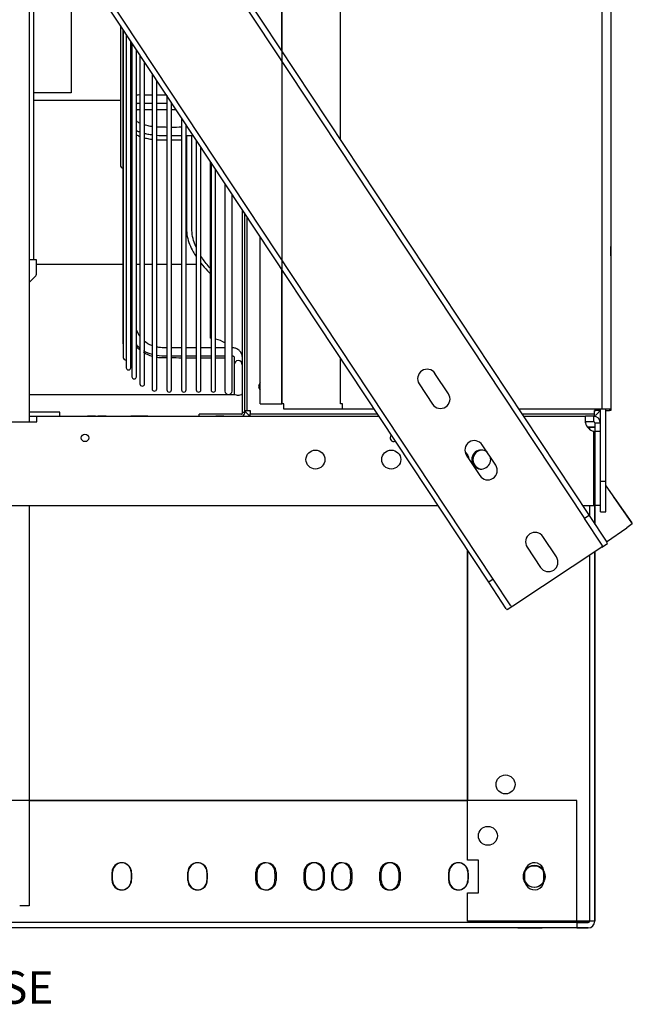
# Model space of a CAD drawing. Units: inches. Extents: x 14 to 214, y 1 to 147.
# Drawn here: x 141 to 155, y 7 to 29 of the extents above; entities that cross this region are included whole.
import ezdxf
from ezdxf.lldxf.tags import DXFTag

# ---------------------------------------------------------------- set-up
doc = ezdxf.new("R2010")
doc.units = ezdxf.units.IN
doc.header["$MEASUREMENT"] = 0
for name, color, linetype in [('0113689000', 7, 'Continuous'), ('0251098000', 7, 'Continuous'), ('0702677', 7, 'Continuous'), ('0708407_-_SUCT_A', 7, 'Continuous'), ('0712368', 7, 'Continuous'), ('0712387', 7, 'Continuous'), ('0712522', 7, 'Continuous'), ('0712523', 7, 'Continuous'), ('0712526', 7, 'Continuous'), ('0712548', 7, 'Continuous'), ('1H28903001', 7, 'Continuous'), ('1H96451001', 7, 'Continuous'), ('1H97867001', 7, 'Continuous'), ('1H97868001', 7, 'Continuous'), ('3000038', 7, 'Continuous'), ('Default', 7, 'Continuous'), ('E110817001', 7, 'Continuous'), ('E110818001', 7, 'Continuous'), ('E110821001', 7, 'Continuous')]:
    doc.layers.add(name, color=color, linetype=linetype)
tags = doc.linetypes.add('PHANTOM2', pattern=[1.25, 0.625, -0.125, 0.125, -0.125, 0.125, -0.125]).pattern_tags.tags
tags[14:15] = [DXFTag(74, 4), DXFTag(75, 0), DXFTag(340, '0'), DXFTag(46, 0.0), DXFTag(50, 0.0), DXFTag(44, 0.0), DXFTag(45, 0.0)]
tags[12:13] = [DXFTag(74, 4), DXFTag(75, 0), DXFTag(340, '0'), DXFTag(46, 0.0), DXFTag(50, 0.0), DXFTag(44, 0.0), DXFTag(45, 0.0)]
tags[10:11] = [DXFTag(74, 4), DXFTag(75, 0), DXFTag(340, '0'), DXFTag(46, 0.0), DXFTag(50, 0.0), DXFTag(44, 0.0), DXFTag(45, 0.0)]
tags[8:9] = [DXFTag(74, 4), DXFTag(75, 0), DXFTag(340, '0'), DXFTag(46, 0.0), DXFTag(50, 0.0), DXFTag(44, 0.0), DXFTag(45, 0.0)]
tags[6:7] = [DXFTag(74, 4), DXFTag(75, 0), DXFTag(340, '0'), DXFTag(46, 0.0), DXFTag(50, 0.0), DXFTag(44, 0.0), DXFTag(45, 0.0)]
tags[4:5] = [DXFTag(74, 4), DXFTag(75, 0), DXFTag(340, '0'), DXFTag(46, 0.0), DXFTag(50, 0.0), DXFTag(44, 0.0), DXFTag(45, 0.0)]

# ---------------------------------------------------------------- blocks, each defined once
blk = doc.blocks.new('SE2')
at = {"layer": '0113689000', "color": 7, "linetype": 'Continuous'}
for p, q in [((194.992, 289.112), (192.998, 289.112)), ((195.388, 289.112), (195.307, 289.112)), ((195.668, 289.112), (195.494, 289.112)), ((196.008, 289.112), (195.774, 289.112)), ((196.348, 289.112), (196.114, 289.112)), ((196.688, 289.112), (196.454, 289.112)), ((192.83, 286.112), (197.582, 286.112)), ((197.733, 286.112), (197.751, 286.112))]:
    blk.add_line(p, q, dxfattribs=at)
at = {"layer": '0251098000', "color": 7, "linetype": 'Continuous'}
for p, q in [((196.461, 292.327), (196.461, 292.283)), ((196.461, 292.095), (196.461, 289.948)), ((196.585, 289.948), (196.585, 292.095))]:
    blk.add_line(p, q, dxfattribs=at)
for points, knots in [([(196.461, 289.948), (196.461, 289.886), (196.468, 289.825), (196.493, 289.702), (196.512, 289.641), (196.558, 289.523), (196.586, 289.467), (196.638, 289.372), (196.661, 289.334), (196.686, 289.297)], [0, 0, 0, 0, 0.0625, 0.0625, 0.125, 0.125, 0.1875, 0.1875, 0.2318471, 0.2318471, 0.2318471, 0.2318471]), ([(196.685, 289.514), (196.675, 289.537), (196.665, 289.56), (196.634, 289.643), (196.616, 289.703), (196.591, 289.825), (196.585, 289.887), (196.585, 289.948)], [0.8497049, 0.8497049, 0.8497049, 0.8497049, 0.875, 0.875, 0.9375, 0.9375, 1, 1, 1, 1]), ([(197.006, 289.03), (196.944, 289.101), (196.886, 289.176), (196.818, 289.275), (196.805, 289.295), (196.792, 289.315)], [0.6526424, 0.6526424, 0.6526424, 0.6526424, 0.75, 0.75, 0.7741807, 0.7741807, 0.7741807, 0.7741807]), ([(196.793, 289.149), (196.842, 289.086), (196.894, 289.027), (196.967, 288.949), (196.986, 288.93), (197.006, 288.91)], [0.2932004, 0.2932004, 0.2932004, 0.2932004, 0.375, 0.375, 0.4036681, 0.4036681, 0.4036681, 0.4036681])]:
    blk.add_open_spline(points, degree=3, knots=knots, dxfattribs=at)
at = {"layer": '0702677', "color": 7, "linetype": 'Continuous'}
for p, q in [((193.537, 285.709), (192.83, 285.709)), ((193.537, 285.612), (193.537, 285.709))]:
    blk.add_line(p, q, dxfattribs=at)
at = {"layer": '0708407_-_SUCT_A', "color": 7, "linetype": 'Continuous'}
for p, q in [((192.935, 289.222), (192.935, 297.653)), ((192.998, 289.222), (192.83, 289.222)), ((192.998, 288.89), (192.998, 289.222)), ((192.83, 288.701), (192.984, 288.855))]:
    blk.add_line(p, q, dxfattribs=at)
blk.add_arc((192.948, 288.89), 0.05, 315, 0, dxfattribs=at)
at = {"layer": '0712368', "color": 7, "linetype": 'Continuous'}
for p, q in [((192.83, 285.612), (193.004, 285.612)), ((193.004, 285.612), (200.905, 285.612)), ((193.004, 285.486), (193.004, 285.612)), ((194.361, 285.612), (194.174, 285.612)), ((194.605, 285.612), (194.417, 285.612)), ((195.361, 285.612), (195.174, 285.612)), ((195.566, 285.612), (195.348, 285.612)), ((196.886, 285.612), (197.073, 285.612)), ((197.328, 285.612), (197.14, 285.612)), ((204.241, 285.612), (205.675, 285.612)), ((204.511, 285.612), (204.698, 285.612)), ((205.862, 285.612), (205.675, 285.612)), ((205.675, 285.486), (205.675, 285.612)), ((205.862, 285.612), (205.862, 285.528)), ((188.754, 285.486), (193.004, 285.486)), ((205.862, 285.486), (205.675, 285.486)), ((205.862, 285.528), (205.862, 285.486)), ((205.892, 285.456), (205.934, 285.456)), ((205.892, 285.456), (205.892, 285.268)), ((205.934, 285.456), (206.018, 285.456)), ((206.018, 285.456), (206.018, 285.268)), ((205.867, 283.549), (205.867, 285.268)), ((205.892, 285.268), (205.892, 283.549)), ((205.892, 285.268), (206.018, 285.268)), ((206.018, 285.268), (206.018, 283.549)), ((181.251, 283.549), (202.271, 283.549)), ((205.607, 283.549), (205.867, 283.549)), ((206.018, 283.549), (205.892, 283.549))]:
    blk.add_line(p, q, dxfattribs=at)
for centre, radius in [((194.118, 285.111), 0.0855), ((199.439, 284.611), 0.219), ((201.191, 284.612), 0.219)]:
    blk.add_circle(centre, radius, dxfattribs=at)
for centre, radius, start, end in [((205.862, 285.456), 0.156, 0, 90), ((205.918, 285.512), 0.25, 192.9946, 258.1788), ((205.862, 285.456), 0.03, 0, 90), ((201.249, 285.111), 0.0855, 130.2453, 296.7547), ((202.767, 284.611), 0.219, 2.2831, 54.5645), ((203.267, 284.611), 0.219, 51.8435, 0), ((203.267, 284.611), 0.219, 0, 15.1565)]:
    blk.add_arc(centre, radius, start, end, dxfattribs=at)
blk.add_open_spline([(205.675, 285.612), (205.674, 285.612), (205.673, 285.611), (205.671, 285.607), (205.671, 285.604), (205.67, 285.596), (205.669, 285.592), (205.669, 285.58), (205.668, 285.574), (205.668, 285.559), (205.669, 285.552), (205.669, 285.534), (205.67, 285.525), (205.671, 285.507), (205.671, 285.497), (205.673, 285.477), (205.674, 285.467), (205.675, 285.456)], degree=3, knots=[0, 0, 0, 0, 0.125, 0.125, 0.25, 0.25, 0.375, 0.375, 0.5, 0.5, 0.625, 0.625, 0.75, 0.75, 0.875, 0.875, 1, 1, 1, 1], dxfattribs=at)
blk.add_open_spline([(205.675, 285.456), (205.674, 285.466), (205.673, 285.476), (205.672, 285.486)], degree=3, dxfattribs=at)
at = {"layer": '0712387', "color": 7, "linetype": 'Continuous'}
for p, q in [((197.006, 291.504), (197.006, 287.417)), ((197.751, 290.378), (197.751, 285.702)), ((197.798, 290.307), (197.798, 285.702)), ((197.736, 285.659), (196.751, 285.659)), ((196.751, 285.612), (196.751, 285.659)), ((197.798, 285.702), (197.751, 285.702)), ((197.751, 285.702), (197.751, 285.674)), ((197.798, 285.702), (197.798, 285.674))]:
    blk.add_line(p, q, dxfattribs=at)
for centre, radius, start, end in [((196.93, 286.6), 0.821, 83.1426, 84.7129), ((196.93, 286.6), 0.821, 59.149, 75.6109), ((197.736, 285.674), 0.062, 270, 0), ((197.736, 285.674), 0.015, 270, 0)]:
    blk.add_arc(centre, radius, start, end, dxfattribs=at)
at = {"layer": '0712522', "color": 7, "linetype": 'Continuous'}
for p, q in [((192.83, 297.812), (192.83, 285.486)), ((192.83, 283.549), (192.829, 274.304)), ((192.829, 274.304), (192.61, 274.304))]:
    blk.add_line(p, q, dxfattribs=at)
at = {"layer": '0712523', "color": 7, "linetype": 'Continuous'}
for p, q in [((177.025, 326.504), (205.655, 283.248)), ((177.13, 326.573), (205.76, 283.318)), ((203.545, 281.852), (174.915, 325.107)), ((203.44, 281.782), (174.81, 325.038)), ((202.51, 286.131), (202.2, 286.6)), ((201.835, 286.358), (202.146, 285.889)), ((203.602, 284.482), (203.291, 284.951)), ((202.927, 284.709), (203.237, 284.24)), ((206.018, 284.184), (206.02, 284.182)), ((206.146, 284.002), (206.742, 283.151)), ((206.742, 283.151), (206.319, 283.755)), ((205.76, 283.318), (205.655, 283.248)), ((205.76, 283.318), (206.167, 282.703)), ((206.062, 282.634), (205.655, 283.248)), ((206.757, 283.125), (206.631, 283.037)), ((205.004, 282.364), (204.693, 282.833)), ((206.163, 282.709), (206.631, 283.037)), ((206.053, 282.592), (203.994, 281.229)), ((204.329, 282.591), (204.639, 282.122)), ((206.053, 282.592), (206.181, 282.677)), ((203.545, 281.852), (203.44, 281.782)), ((203.847, 281.168), (203.44, 281.782)), ((203.952, 281.237), (203.545, 281.852)), ((203.994, 281.229), (203.866, 281.144))]:
    blk.add_line(p, q, dxfattribs=at)
for centre, radius, start, end in [((202.018, 286.479), 0.219, 33.5, 213.5), ((202.328, 286.01), 0.219, 213.5, 33.5), ((203.109, 284.83), 0.219, 33.5, 213.5), ((203.419, 284.361), 0.219, 213.5, 33.5), ((206.614, 283.061), 0.156, 23.9114, 35), ((204.511, 282.712), 0.219, 33.5, 213.5), ((206.037, 282.617), 0.03, 303.5, 33.5), ((206.037, 282.617), 0.156, 22.4114, 33.5), ((204.821, 282.243), 0.219, 213.5, 33.5), ((203.977, 281.254), 0.03, 213.5, 303.5), ((203.977, 281.254), 0.156, 213.5, 224.5886)]:
    blk.add_arc(centre, radius, start, end, dxfattribs=at)
at = {"layer": '0712526', "color": 7, "linetype": 'Continuous'}
for p, q in [((206.02, 284.111), (206.02, 285.776)), ((206.146, 284.111), (206.146, 285.776)), ((206.02, 283.404), (206.02, 284.111)), ((206.02, 284.111), (206.146, 284.111)), ((206.146, 283.404), (206.146, 284.111)), ((206.02, 283.404), (206.146, 283.404))]:
    blk.add_line(p, q, dxfattribs=at)
at = {"layer": '0712548', "color": 7, "linetype": 'PHANTOM2'}
for p, q in [((205.736, 285.361), (205.719, 285.361)), ((205.736, 285.361), (205.892, 285.361)), ((205.892, 285.341), (205.892, 285.361)), ((202.954, 284.726), (202.954, 284.668)), ((205.892, 283.118), (205.892, 283.549)), ((202.954, 282.517), (202.954, 276.736)), ((205.892, 273.954), (205.892, 282.486)), ((205.476, 276.736), (169.333, 276.736)), ((205.476, 273.954), (205.476, 276.736)), ((194.754, 274.895), (194.754, 275.083)), ((195.19, 275.058), (195.19, 274.92)), ((196.504, 274.895), (196.504, 275.083)), ((196.94, 275.058), (196.94, 274.92)), ((198.066, 274.895), (198.066, 275.083)), ((198.502, 275.058), (198.502, 274.92)), ((199.177, 274.895), (199.177, 275.083)), ((199.615, 275.083), (199.615, 274.895)), ((199.816, 274.895), (199.816, 275.083)), ((200.252, 275.058), (200.252, 274.92)), ((200.927, 274.895), (200.927, 275.083)), ((201.365, 275.083), (201.365, 274.895)), ((202.528, 274.895), (202.528, 275.083)), ((202.964, 275.058), (202.964, 274.92)), ((204.278, 274.895), (204.278, 275.083)), ((204.714, 275.058), (204.714, 274.92)), ((205.476, 273.954), (205.476, 273.798)), ((205.476, 273.954), (205.736, 273.954)), ((205.892, 273.954), (205.736, 273.954)), ((205.476, 273.798), (169.333, 273.798)), ((204.111, 273.798), (204.673, 273.798)), ((205.476, 273.924), (205.736, 273.924)), ((205.476, 273.798), (205.736, 273.798))]:
    blk.add_line(p, q, dxfattribs=at)
at = {"layer": '0712548', "color": 7, "linetype": 'Continuous'}
for p, q in [((205.719, 285.361), (205.736, 285.361)), ((205.766, 285.361), (205.736, 285.361)), ((205.766, 285.361), (205.766, 285.314)), ((205.892, 285.361), (205.766, 285.361)), ((202.954, 284.668), (202.954, 284.726)), ((205.766, 283.549), (205.766, 283.309)), ((205.892, 283.549), (205.892, 283.118)), ((202.954, 275.359), (202.954, 282.517)), ((205.766, 282.402), (205.766, 273.954)), ((205.892, 282.486), (205.892, 273.954)), ((192.829, 276.736), (202.954, 276.736)), ((203.204, 275.359), (202.954, 275.359)), ((203.204, 274.609), (203.204, 275.359)), ((194.746, 274.895), (194.746, 275.083)), ((195.183, 275.083), (195.183, 274.895)), ((196.496, 274.895), (196.496, 275.083)), ((196.933, 275.083), (196.933, 274.895)), ((198.093, 274.893), (198.093, 275.081)), ((198.531, 275.081), (198.531, 274.893)), ((199.207, 274.895), (199.207, 275.083)), ((199.645, 275.083), (199.645, 274.895)), ((199.843, 274.893), (199.843, 275.081)), ((200.281, 275.081), (200.281, 274.893)), ((200.957, 274.895), (200.957, 275.083)), ((201.395, 275.083), (201.395, 274.895)), ((202.52, 274.895), (202.52, 275.083)), ((202.957, 275.083), (202.957, 274.895)), ((204.27, 274.895), (204.27, 275.083)), ((204.707, 275.083), (204.707, 274.895)), ((202.954, 273.954), (202.954, 274.609)), ((202.954, 274.609), (203.204, 274.609)), ((205.736, 273.954), (202.954, 273.954)), ((205.476, 273.954), (205.476, 273.924)), ((205.736, 273.954), (205.766, 273.954)), ((205.736, 273.924), (169.073, 273.924)), ((205.736, 273.798), (169.073, 273.798))]:
    blk.add_line(p, q, dxfattribs=at)
at = {"layer": '0712548', "color": 7, "linetype": 'PHANTOM2'}
for centre in [(203.829, 277.111), (203.422, 275.924)]:
    blk.add_circle(centre, 0.219, dxfattribs=at)
at = {"layer": '0712548', "color": 7, "linetype": 'Continuous'}
for centre, radius in [((203.829, 277.111), 0.219), ((203.422, 275.924), 0.219), ((204.492, 274.984), 0.25)]:
    blk.add_circle(centre, radius, dxfattribs=at)
at = {"layer": '0712548', "color": 7, "linetype": 'PHANTOM2'}
for centre, radius, start, end in [((203.295, 284.611), 0.219, 93.6387, 266.3613), ((194.973, 275.083), 0.219, 353.3697, 180), ((196.723, 275.083), 0.219, 353.3697, 180), ((198.285, 275.083), 0.219, 353.3697, 180), ((199.396, 275.083), 0.219, 0, 180), ((200.035, 275.083), 0.219, 353.3697, 180), ((201.146, 275.083), 0.219, 0, 180), ((202.747, 275.083), 0.219, 353.3697, 180), ((204.497, 275.083), 0.219, 353.3697, 180), ((204.497, 274.989), 0.25, 29.9839, 150.0161), ((194.973, 274.895), 0.219, 180, 6.6303), ((196.723, 274.895), 0.219, 180, 6.6303), ((198.285, 274.895), 0.219, 180, 6.6303), ((199.396, 274.895), 0.219, 180, 0), ((200.035, 274.895), 0.219, 180, 6.6303), ((201.146, 274.895), 0.219, 180, 0), ((202.747, 274.895), 0.219, 180, 6.6303), ((204.497, 274.895), 0.219, 180, 6.6303), ((204.497, 274.989), 0.25, 209.9839, 330.0161), ((205.736, 273.954), 0.03, 270, 0), ((205.736, 273.954), 0.156, 270, 0)]:
    blk.add_arc(centre, radius, start, end, dxfattribs=at)
at = {"layer": '0712548', "color": 7, "linetype": 'Continuous'}
for centre, radius, start, end in [((203.295, 284.611), 0.219, 93.6387, 266.3613), ((194.964, 275.083), 0.219, 0, 180), ((196.714, 275.083), 0.219, 0, 180), ((198.312, 275.081), 0.219, 0, 180), ((199.426, 275.083), 0.219, 0, 180), ((200.062, 275.081), 0.219, 0, 180), ((201.176, 275.083), 0.219, 0, 180), ((202.738, 275.083), 0.219, 0, 180), ((204.488, 275.083), 0.219, 177.1027, 180), ((204.488, 275.083), 0.219, 0, 8.6236), ((194.964, 274.895), 0.219, 180, 0), ((196.714, 274.895), 0.219, 180, 0), ((198.312, 274.893), 0.219, 180, 360), ((199.426, 274.895), 0.219, 180, 0), ((200.062, 274.893), 0.219, 180, 360), ((201.176, 274.895), 0.219, 180, 0), ((202.738, 274.895), 0.219, 180, 0), ((204.488, 274.895), 0.219, 180, 187.6084), ((204.488, 274.895), 0.219, 346.7415, 0), ((205.736, 273.954), 0.156, 270, 0), ((205.736, 273.954), 0.03, 270, 0)]:
    blk.add_arc(centre, radius, start, end, dxfattribs=at)
at = {"layer": '1H28903001', "color": 7, "linetype": 'Continuous'}
for p, q in [((194.936, 294.631), (194.936, 291.413)), ((194.992, 294.546), (194.992, 287.305)), ((195.001, 294.532), (195.001, 286.965)), ((195.069, 294.43), (195.069, 286.733)), ((195.175, 292.328), (195.175, 294.279)), ((195.201, 294.23), (195.201, 286.525)), ((195.307, 292.249), (195.307, 294.07)), ((195.388, 293.947), (195.388, 286.361)), ((195.494, 286.361), (195.494, 293.787)), ((195.668, 293.525), (195.668, 286.244)), ((195.774, 286.244), (195.774, 293.364)), ((196.008, 293.025), (196.008, 286.222)), ((196.114, 286.222), (196.114, 292.839)), ((196.348, 292.497), (196.348, 286.222)), ((195.175, 287.44), (195.175, 292.328)), ((195.307, 287.246), (195.307, 292.249)), ((196.454, 286.222), (196.454, 292.337)), ((196.688, 291.986), (196.688, 286.222)), ((196.794, 286.222), (196.794, 291.823)), ((197.028, 291.47), (197.028, 286.222)), ((197.134, 286.222), (197.134, 291.31)), ((197.351, 290.982), (197.351, 286.194)), ((197.513, 286.194), (197.513, 290.737)), ((195.175, 286.733), (195.175, 287.44)), ((195.307, 286.525), (195.307, 287.246)), ((197.134, 286.964), (197.351, 286.964)), ((197.563, 286.862), (197.563, 286.801)), ((197.563, 286.801), (197.563, 286.426)), ((197.563, 286.426), (197.563, 286.365)), ((197.563, 286.365), (197.563, 286.133))]:
    blk.add_line(p, q, dxfattribs=at)
for centre, radius, start, end in [((195.017, 291.413), 0.081, 180, 252.0226), ((195.627, 287.63), 0.487, 201.2811, 208.3406), ((195.045, 287.305), 0.053, 180, 213.7131), ((195.791, 287.698), 0.653, 220.7435, 231.6042), ((195.688, 287.537), 0.494, 218.048, 232.2543), ((195.054, 286.965), 0.053, 180, 286.1842), ((195.794, 287.615), 0.583, 236.3366, 257.5456), ((195.813, 287.573), 0.59, 234.7251, 255.703), ((195.976, 287.985), 0.981, 258.1109, 271.9058), ((196.34, 441.748), 154.741, 269.91634, 270.00298), ((195.122, 286.733), 0.053, 180, 0), ((197.657, 286.801), 0.094, 0, 180), ((195.254, 286.525), 0.053, 180, 0), ((195.441, 286.361), 0.053, 180, 0), ((195.721, 286.244), 0.053, 180, 0), ((196.061, 286.222), 0.053, 180, 0), ((196.401, 286.222), 0.053, 180, 0), ((196.741, 286.222), 0.053, 180, 0), ((197.081, 286.222), 0.053, 180, 0), ((197.432, 286.194), 0.081, 180, 0)]:
    blk.add_arc(centre, radius, start, end, dxfattribs=at)
for centre, ratio, start_param, end_param in [((195.188, 291.581), 0.388209, 4.573461, 4.853795), ((195.188, 291.581), 0.388209, 1.429391, 1.709724), ((197.657, 286.133), 0.377144, 0, 3.141593)]:
    blk.add_ellipse(centre, major_axis=(-0.094, 0), ratio=ratio, start_param=start_param, end_param=end_param, dxfattribs=at)
for points, knots in [([(195.388, 293.029), (195.371, 293.03), (195.344, 293.03), (195.317, 293.027), (195.307, 293.025)], [0.64684615, 0.64684615, 0.64684615, 0.64684615, 0.67411575, 0.6907134, 0.6907134, 0.6907134, 0.6907134]), ([(195.307, 292.829), (195.311, 292.832), (195.322, 292.837), (195.348, 292.843), (195.371, 292.841), (195.387, 292.841), (195.388, 292.841)], [0.51622218, 0.51622218, 0.51622218, 0.51622218, 0.52230686, 0.53068201, 0.5464731, 0.54829775, 0.54829775, 0.54829775, 0.54829775]), ([(195.668, 293.029), (195.637, 293.029), (195.579, 293.029), (195.521, 293.029), (195.494, 293.029)], [0.49639931, 0.49639931, 0.49639931, 0.49639931, 0.54694704, 0.58989428, 0.58989428, 0.58989428, 0.58989428]), ([(195.494, 292.839), (195.543, 292.839), (195.601, 292.84), (195.658, 292.841), (195.668, 292.841)], [0.5878686, 0.5878686, 0.5878686, 0.5878686, 0.6419314, 0.6534895, 0.6534895, 0.6534895, 0.6534895]), ([(196.008, 293.029), (195.948, 293.029), (195.87, 293.029), (195.792, 293.029), (195.774, 293.029)], [0.3144725, 0.3144725, 0.3144725, 0.3144725, 0.4111996, 0.439425, 0.439425, 0.439425, 0.439425]), ([(195.307, 292.683), (195.311, 292.686), (195.322, 292.691), (195.348, 292.697), (195.371, 292.696), (195.387, 292.695), (195.388, 292.695)], [0.51622218, 0.51622218, 0.51622218, 0.51622218, 0.52230686, 0.53068201, 0.5464731, 0.54829775, 0.54829775, 0.54829775, 0.54829775]), ([(195.494, 292.693), (195.543, 292.693), (195.601, 292.694), (195.658, 292.695), (195.668, 292.695)], [0.5878686, 0.5878686, 0.5878686, 0.5878686, 0.6419314, 0.6534895, 0.6534895, 0.6534895, 0.6534895]), ([(195.386, 292.377), (195.354, 292.392), (195.324, 292.411), (195.305, 292.43), (195.302, 292.434)], [0.2849675, 0.2849675, 0.2849675, 0.2849675, 0.3071007, 0.31231157, 0.31231157, 0.31231157, 0.31231157]), ([(195.173, 292.297), (195.179, 292.291), (195.188, 292.283), (195.197, 292.275), (195.2, 292.273)], [0.17133116, 0.17133116, 0.17133116, 0.17133116, 0.1845457, 0.19023923, 0.19023923, 0.19023923, 0.19023923]), ([(195.305, 292.208), (195.324, 292.199), (195.351, 292.188), (195.379, 292.177), (195.387, 292.175)], [0.24909134, 0.24909134, 0.24909134, 0.24909134, 0.27741739, 0.28676181, 0.28676181, 0.28676181, 0.28676181]), ([(195.664, 292.3), (195.622, 292.306), (195.561, 292.318), (195.507, 292.333), (195.489, 292.338)], [0.23801461, 0.23801461, 0.23801461, 0.23801461, 0.25546625, 0.26467119, 0.26467119, 0.26467119, 0.26467119]), ([(195.493, 292.143), (195.501, 292.141), (195.542, 292.131), (195.6, 292.12), (195.652, 292.113), (195.667, 292.111)], [0.33006957, 0.33006957, 0.33006957, 0.33006957, 0.33879744, 0.37754944, 0.39315232, 0.39315232, 0.39315232, 0.39315232]), ([(196.008, 292.282), (195.99, 292.283), (195.911, 292.283), (195.832, 292.284), (195.774, 292.288)], [0.193192, 0.193192, 0.193192, 0.193192, 0.20030007, 0.2233673, 0.2233673, 0.2233673, 0.2233673]), ([(195.491, 292.041), (195.524, 292.033), (195.581, 292.02), (195.642, 292.011), (195.666, 292.007)], [0.32861947, 0.32861947, 0.32861947, 0.32861947, 0.3667996, 0.39187874, 0.39187874, 0.39187874, 0.39187874]), ([(195.774, 292.1), (195.843, 292.096), (195.922, 292.095), (196.001, 292.095), (196.008, 292.095)], [0.42911133, 0.42911133, 0.42911133, 0.42911133, 0.49864328, 0.50602712, 0.50602712, 0.50602712, 0.50602712]), ([(195.774, 291.996), (195.78, 291.996), (195.853, 291.991), (195.932, 291.991), (196.004, 291.991), (196.008, 291.991)], [0.42815778, 0.42815778, 0.42815778, 0.42815778, 0.43448212, 0.50092789, 0.50530838, 0.50530838, 0.50530838, 0.50530838]), ([(196.114, 292.095), (196.166, 292.095), (196.244, 292.095), (196.322, 292.095), (196.348, 292.095)], [0.54076553, 0.54076553, 0.54076553, 0.54076553, 0.59212563, 0.6177125, 0.6177125, 0.6177125, 0.6177125]), ([(196.114, 291.991), (196.141, 291.991), (196.217, 291.991), (196.295, 291.991), (196.347, 291.991), (196.348, 291.991)], [0.54014062, 0.54014062, 0.54014062, 0.54014062, 0.5663216, 0.61564893, 0.61707134, 0.61707134, 0.61707134, 0.61707134]), ([(196.454, 292.095), (196.501, 292.095), (196.554, 292.095), (196.608, 292.095), (196.615, 292.095)], [0.65255545, 0.65255545, 0.65255545, 0.65255545, 0.69846555, 0.70501148, 0.70501148, 0.70501148, 0.70501148]), ([(195.385, 287.457), (195.38, 287.464), (195.348, 287.512), (195.32, 287.569), (195.306, 287.621), (195.305, 287.627)], [0.28774809, 0.28774809, 0.28774809, 0.28774809, 0.29149842, 0.31155712, 0.31425885, 0.31425885, 0.31425885, 0.31425885]), ([(195.668, 287.24), (195.665, 287.241), (195.602, 287.266), (195.543, 287.3), (195.493, 287.341)], [0.23943664, 0.23943664, 0.23943664, 0.23943664, 0.24051749, 0.26618249, 0.26618249, 0.26618249, 0.26618249]), ([(196.008, 287.195), (195.997, 287.195), (195.96, 287.195), (195.899, 287.194), (195.832, 287.198), (195.791, 287.205), (195.773, 287.209)], [0.19460081, 0.19460081, 0.19460081, 0.19460081, 0.19902193, 0.20900455, 0.21812013, 0.22515289, 0.22515289, 0.22515289, 0.22515289]), ([(196.348, 287.195), (196.3, 287.195), (196.222, 287.195), (196.144, 287.195), (196.114, 287.195)], [0.15060243, 0.15060243, 0.15060243, 0.15060243, 0.16924808, 0.18089849, 0.18089849, 0.18089849, 0.18089849]), ([(196.688, 287.195), (196.638, 287.195), (196.56, 287.195), (196.482, 287.195), (196.454, 287.195)], [0.10682289, 0.10682289, 0.10682289, 0.10682289, 0.12615348, 0.1368932, 0.1368932, 0.1368932, 0.1368932]), ([(197.028, 287.195), (197.01, 287.195), (196.933, 287.195), (196.855, 287.195), (196.794, 287.195)], [0.06250455, 0.06250455, 0.06250455, 0.06250455, 0.06973754, 0.0931896, 0.0931896, 0.0931896, 0.0931896]), ([(197.751, 286.862), (197.755, 286.913), (197.758, 286.979), (197.733, 287.064), (197.697, 287.116), (197.652, 287.156), (197.588, 287.188), (197.543, 287.193), (197.513, 287.195)], [0, 0, 0, 0, 0.30355, 0.458189, 0.563951, 0.70634, 0.831816, 1, 1, 1, 1]), ([(195.774, 286.979), (195.788, 286.975), (195.851, 286.962), (195.936, 286.965), (195.998, 286.965), (196.008, 286.965)], [0.1213776, 0.1213776, 0.1213776, 0.1213776, 0.253273, 0.7481179, 0.8488917, 0.8488917, 0.8488917, 0.8488917]), ([(196.454, 287.007), (196.533, 287.007), (196.607, 287.007), (196.684, 287.007), (196.688, 287.007)], [0.0449373, 0.0449373, 0.0449373, 0.0449373, 0.2472222, 0.2587254, 0.2587254, 0.2587254, 0.2587254]), ([(196.454, 286.964), (196.479, 286.964), (196.554, 286.964), (196.633, 286.964), (196.688, 286.964)], [0.0686836, 0.0686836, 0.0686836, 0.0686836, 0.1795618, 0.4193371, 0.4193371, 0.4193371, 0.4193371]), ([(196.794, 286.964), (196.853, 286.964), (196.932, 286.964), (197.007, 286.964), (197.028, 286.964)], [0.573535, 0.573535, 0.573535, 0.573535, 0.8283603, 0.9238926, 0.9238926, 0.9238926, 0.9238926]), ([(197.513, 287.007), (197.517, 287.007), (197.525, 287.007), (197.537, 287.003), (197.548, 286.997), (197.557, 286.987), (197.564, 286.974), (197.563, 286.933), (197.565, 286.898), (197.563, 286.862)], [0, 0, 0, 0, 0.0576, 0.121963, 0.192701, 0.269444, 0.351932, 0.462886, 1, 1, 1, 1])]:
    blk.add_open_spline(points, degree=3, knots=knots, dxfattribs=at)
for points in [[(195.774, 292.843), (195.852, 292.843), (195.93, 292.843), (196.008, 292.843)], [(196.114, 292.843), (196.116, 292.843), (196.119, 292.843), (196.121, 292.843)], [(195.774, 292.697), (195.852, 292.697), (195.93, 292.697), (196.008, 292.697)], [(196.114, 292.697), (196.148, 292.697), (196.183, 292.697), (196.217, 292.696)], [(196.348, 292.283), (196.27, 292.283), (196.192, 292.282), (196.114, 292.282)], [(196.49, 292.283), (196.478, 292.283), (196.466, 292.283), (196.454, 292.283)], [(195.303, 292.109), (195.329, 292.096), (195.357, 292.084), (195.386, 292.073)], [(195.177, 287.403), (195.184, 287.389), (195.192, 287.375), (195.199, 287.363)], [(197.351, 287.195), (197.276, 287.195), (197.205, 287.195), (197.134, 287.195)], [(196.114, 286.965), (196.182, 286.965), (196.26, 286.964), (196.348, 286.964)], [(196.794, 287.007), (196.872, 287.007), (196.951, 287.007), (197.028, 287.007)], [(197.134, 287.007), (197.206, 287.007), (197.277, 287.007), (197.351, 287.007)]]:
    blk.add_open_spline(points, degree=3, dxfattribs=at)
at = {"layer": '1H96451001', "color": 7, "linetype": 'Continuous'}
for p, q in [((200.018, 291.993), (200.018, 323.255)), ((206.053, 323.255), (206.053, 285.777)), ((200.018, 285.902), (200.018, 286.952)), ((200.068, 285.902), (200.018, 285.902)), ((200.068, 285.777), (200.068, 285.902)), ((200.796, 285.777), (200.068, 285.777)), ((206.003, 285.777), (204.132, 285.777)), ((206.053, 285.777), (206.003, 285.777))]:
    blk.add_line(p, q, dxfattribs=at)
at = {"layer": '1H97867001', "color": 7, "linetype": 'Continuous'}
for p, q in [((206.228, 285.776), (206.228, 285.741)), ((206.263, 285.776), (206.263, 285.741)), ((205.882, 285.741), (205.904, 285.741)), ((206.002, 285.741), (206.02, 285.741)), ((206.146, 285.741), (206.213, 285.741)), ((206.213, 285.741), (206.228, 285.741)), ((206.263, 285.741), (206.228, 285.741))]:
    blk.add_line(p, q, dxfattribs=at)
at = {"layer": '1H97868001', "color": 7, "linetype": 'Continuous'}
for p, q in [((198.663, 294.04), (198.663, 323.254)), ((198.663, 323.254), (198.663, 285.901)), ((206.263, 323.254), (206.263, 285.776)), ((198.163, 285.901), (198.163, 289.755)), ((206.263, 289.314), (206.263, 289.533)), ((198.663, 285.901), (198.663, 289)), ((198.163, 285.901), (198.648, 285.901)), ((198.648, 285.901), (198.663, 285.901)), ((198.713, 285.901), (198.663, 285.901)), ((198.713, 285.776), (198.713, 285.901)), ((200.797, 285.776), (198.713, 285.776)), ((206.213, 285.776), (204.133, 285.776)), ((206.263, 285.776), (206.213, 285.776))]:
    blk.add_line(p, q, dxfattribs=at)
at = {"layer": '3000038', "color": 7, "linetype": 'Continuous'}
for p, q in [((193.802, 295.11), (193.802, 293.082)), ((193.802, 293.082), (192.935, 293.082)), ((192.935, 292.911), (194.936, 292.911))]:
    blk.add_line(p, q, dxfattribs=at)
at = {"layer": 'E110817001', "color": 7, "linetype": 'Continuous'}
for p, q in [((197.856, 290.219), (197.856, 285.748)), ((205.96, 285.748), (205.96, 285.776)), ((206.018, 285.748), (206.018, 285.776)), ((197.798, 285.748), (197.856, 285.748)), ((197.856, 285.748), (197.934, 285.748)), ((197.934, 285.748), (197.934, 285.67)), ((197.934, 285.67), (200.867, 285.67)), ((197.934, 285.612), (197.934, 285.67)), ((204.203, 285.67), (205.882, 285.67)), ((205.862, 285.612), (205.882, 285.612)), ((205.96, 285.748), (205.882, 285.748)), ((205.882, 285.67), (205.882, 285.748)), ((205.882, 285.612), (205.882, 285.67)), ((206.018, 285.748), (205.96, 285.748))]:
    blk.add_line(p, q, dxfattribs=at)
blk.add_arc((198.258, 286.299), 0.13, 136.9509, 223.0491, dxfattribs=at)
at = {"layer": 'E110818001', "color": 7, "linetype": 'Continuous'}
for centre, radius, start, end in [((198.008, 285.822), 0.21, 200.4873, 249.367), ((198.008, 285.822), 0.125, 216.0152, 233.7009), ((205.808, 285.822), 0.125, 306.2991, 323.9848), ((205.808, 285.822), 0.21, 290.633, 339.5127)]:
    blk.add_arc(centre, radius, start, end, dxfattribs=at)
at = {"layer": 'E110821001', "color": 7, "linetype": 'Continuous'}
for p, q in [((197.856, 290.219), (197.856, 285.748)), ((205.96, 285.748), (205.96, 285.776)), ((206.018, 285.748), (206.018, 285.776)), ((197.798, 285.748), (197.856, 285.748)), ((197.856, 285.748), (197.934, 285.748)), ((197.934, 285.748), (197.934, 285.67)), ((197.934, 285.67), (200.867, 285.67)), ((197.934, 285.612), (197.934, 285.67)), ((204.203, 285.67), (205.882, 285.67)), ((205.862, 285.612), (205.882, 285.612)), ((205.96, 285.748), (205.882, 285.748)), ((205.882, 285.67), (205.882, 285.748)), ((205.882, 285.612), (205.882, 285.67)), ((206.018, 285.748), (205.96, 285.748))]:
    blk.add_line(p, q, dxfattribs=at)
blk.add_arc((198.258, 286.299), 0.13, 136.9509, 223.0491, dxfattribs=at)

msp = doc.modelspace()

# ---------------------------------------------------------------- block references
at = {"layer": 'Default'}
msp.add_blockref('SE2', (-51.877, -265.385), dxfattribs=at)

# ---------------------------------------------------------------- texts
at = {"insert": (125.246, 7.412), "char_height": 0.75, "attachment_point": 1}
msp.add_mtext_dynamic_manual_height_columns('H SERIES LARGE INDOOR HD BASE', width=24.23523, gutter_width=1, heights=[0], dxfattribs=at)

doc.saveas('drawing.dxf')
